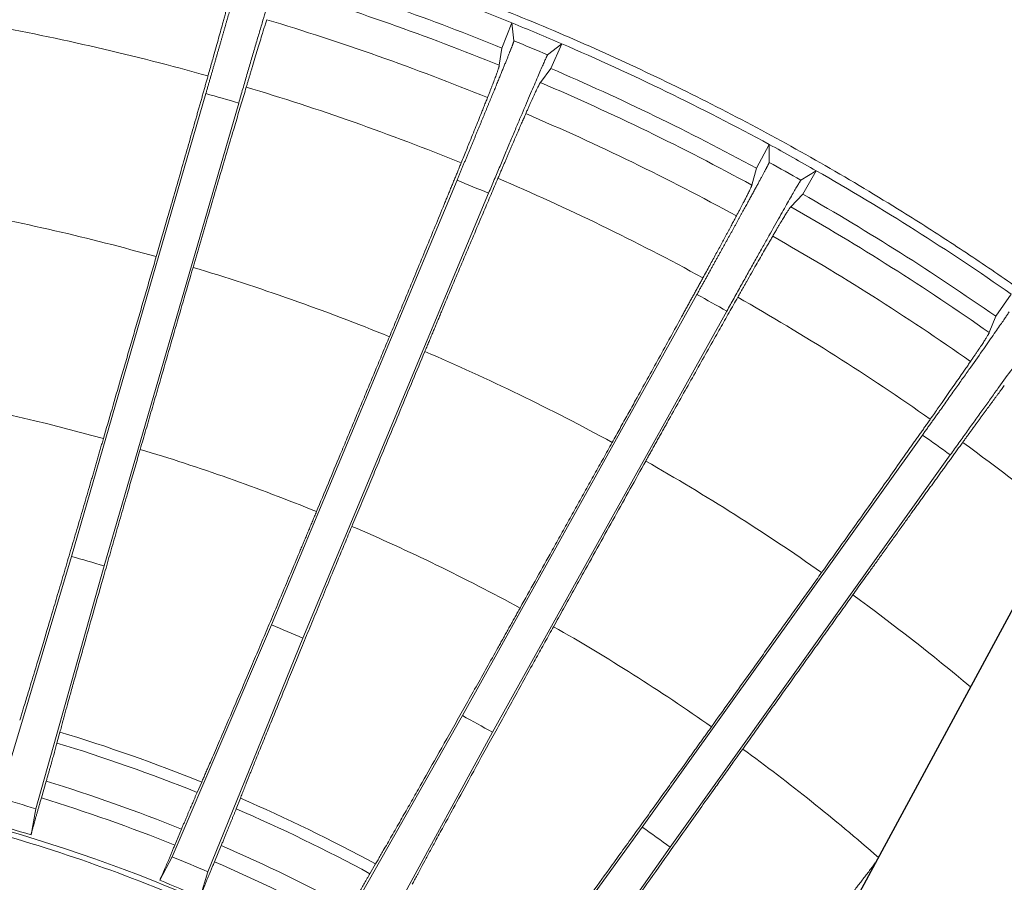
# Model space of a CAD drawing. Units: millimetres. Extents: x -69 to 3251, y -66 to 3656.
# Drawn here: x 2310 to 2414, y 1055 to 1146 of the extents above; entities that cross this region are included whole.
import ezdxf

# ---------------------------------------------------------------- set-up
doc = ezdxf.new("R2010")
doc.units = ezdxf.units.MM

msp = doc.modelspace()

# ---------------------------------------------------------------- linework, layer by layer
at = {"color": 7, "linetype": 'Continuous', "lineweight": 15}
for p, q in [((2360.675, 1143.371), (2361.726, 1146.023)), ((2361.726, 1146.023), (2361.94, 1144.132)), ((2365.493, 1142.649), (2366.987, 1143.827)), ((2366.987, 1143.827), (2365.841, 1141.215)), ((2360.675, 1143.371), (2360.391, 1141.544)), ((2365.841, 1141.215), (2364.741, 1139.728)), ((2315.16, 1089.675), (2329.374, 1138.568)), ((2332.845, 1137.559), (2318.631, 1088.666)), ((2387.566, 1130.672), (2388.909, 1133.19)), ((2388.909, 1133.19), (2388.908, 1131.286)), ((2387.566, 1130.672), (2387.079, 1128.888)), ((2392.272, 1129.413), (2393.89, 1130.416)), ((2393.89, 1130.416), (2392.457, 1127.949)), ((2336.307, 1082.429), (2355.924, 1129.416)), ((2359.259, 1128.023), (2339.642, 1081.036)), ((2391.197, 1126.595), (2392.457, 1127.949)), ((2356.506, 1072.853), (2381.277, 1117.339)), ((2412.861, 1115.033), (2414.478, 1117.384)), ((2384.435, 1115.581), (2359.664, 1071.095)), ((2412.861, 1115.033), (2412.176, 1113.315)), ((2375.502, 1061.069), (2405.114, 1102.491)), ((2408.054, 1100.389), (2378.443, 1058.967)), ((2307.498, 1064.151), (2315.16, 1089.675)), ((2318.631, 1088.666), (2311.415, 1063.013)), ((2325.826, 1057.928), (2336.307, 1082.429)), ((2339.642, 1081.036), (2329.59, 1056.356)), ((2337.392, 1039.219), (2356.506, 1072.853)), ((2313.641, 1069.961), (2313.955, 1071.119)), ((2359.664, 1071.095), (2341.139, 1037.133)), ((2311.991, 1064.154), (2312.501, 1065.919)), ((2328.936, 1065.833), (2328.454, 1064.735)), ((2332.583, 1063.011), (2333.025, 1064.126)), ((2311.415, 1063.013), (2310.898, 1060.259)), ((2326.805, 1060.872), (2326.094, 1059.178)), ((2359.816, 1039.526), (2375.502, 1061.069)), ((2330.291, 1057.426), (2330.996, 1059.123)), ((2378.443, 1058.967), (2363.134, 1037.154)), ((2324.501, 1055.46), (2325.826, 1057.928)), ((2329.59, 1056.356), (2328.767, 1053.678)), ((2347.318, 1057.19), (2346.715, 1056.153))]:
    msp.add_line(p, q, dxfattribs=at)
msp.add_line((2416.258, 1087.114), (2389.679, 1037.961))
msp.add_circle((2261.435, 898.398), 160)
for radius, start, end in [(267.164, 67.95134, 73.17866), (264.311, 67.9467, 73.1833), (262.511, 67.8544, 73.27559), (258.878, 67.82552, 73.30448), (267.164, 66.72866, 67.95134), (267.164, 61.50134, 66.72866), (264.311, 61.4967, 66.7333), (262.511, 61.40441, 66.8256), (258.878, 61.37552, 66.85448), (267.164, 60.27866, 61.50134), (265.493, 60.47453, 61.30547), (267.164, 55.05134, 60.27866), (264.311, 55.0467, 60.2833), (262.511, 54.9544, 60.37559), (251.44, 54.91973, 60.41027), (175.132, 68.083, 73.04699), (168.951, 61.6796, 79.4504), (172.034, 73.11079, 74.46921), (180.529, 61.59311, 66.63689), (175.132, 61.633, 66.59699), (172.034, 66.66079, 68.01921)]:
    msp.add_arc((2261.435, 898.398), radius, start, end, dxfattribs=at)
for points, knots in [([(2216.742, 1162.742), (2217.175, 1162.815), (2218.041, 1162.96), (2219.341, 1163.17), (2223.339, 1163.796), (2230.054, 1164.708), (2239.512, 1165.652), (2248.999, 1166.262), (2261.666, 1166.625), (2277.514, 1166.237), (2296.447, 1164.424), (2315.206, 1161.276), (2333.693, 1156.806), (2348.799, 1151.998), (2360.654, 1147.519), (2369.421, 1143.846), (2378.053, 1139.864), (2386.538, 1135.579), (2394.866, 1130.996), (2401.227, 1127.195), (2405.723, 1124.362), (2408.424, 1122.614), (2411.104, 1120.834), (2413.764, 1119.023), (2415.519, 1117.79), (2416.396, 1117.173)], [0, 0, 0, 0, 0.0062684, 0.0125377, 0.018808, 0.0640411, 0.109277, 0.1545102, 0.199746, 0.2902008, 0.3806556, 0.4711103, 0.5615651, 0.6520199, 0.6972531, 0.7424889, 0.7877221, 0.832958, 0.8781912, 0.923427, 0.9387452, 0.9540594, 0.9693718, 0.9846846, 1, 1, 1, 1]), ([(2333.699, 1153.867), (2333.699, 1153.864), (2333.699, 1153.858), (2333.697, 1153.838), (2333.692, 1153.81), (2333.684, 1153.774), (2333.674, 1153.728), (2333.661, 1153.674), (2333.646, 1153.612), (2333.629, 1153.541), (2333.609, 1153.462), (2333.586, 1153.375), (2333.562, 1153.279), (2333.534, 1153.176), (2333.505, 1153.065), (2333.473, 1152.945), (2333.439, 1152.818), (2333.402, 1152.683), (2333.363, 1152.541), (2333.322, 1152.391), (2333.279, 1152.233), (2333.234, 1152.068), (2333.186, 1151.896), (2333.137, 1151.717), (2333.085, 1151.53), (2333.031, 1151.337), (2332.976, 1151.137), (2332.918, 1150.93), (2332.858, 1150.717), (2332.796, 1150.497), (2332.733, 1150.27), (2332.667, 1150.037), (2332.6, 1149.798), (2332.53, 1149.553), (2332.46, 1149.302), (2332.387, 1149.046), (2332.312, 1148.783), (2332.236, 1148.515), (2332.159, 1148.241), (2332.079, 1147.963), (2331.998, 1147.678), (2331.916, 1147.389), (2331.832, 1147.095), (2331.747, 1146.796), (2331.66, 1146.493), (2331.572, 1146.184), (2331.482, 1145.872), (2331.392, 1145.555), (2331.3, 1145.234), (2331.206, 1144.909), (2331.112, 1144.581), (2331.016, 1144.249), (2330.92, 1143.913), (2330.822, 1143.574), (2330.724, 1143.231), (2330.624, 1142.886), (2330.524, 1142.538), (2330.422, 1142.187), (2330.32, 1141.834), (2330.218, 1141.478), (2330.114, 1141.12), (2330.01, 1140.76), (2329.905, 1140.398), (2329.8, 1140.035), (2329.694, 1139.67), (2329.588, 1139.304), (2329.481, 1138.936), (2329.41, 1138.691), (2329.374, 1138.568)], [0, 0, 0, 0, 0.0152438, 0.0303695, 0.0453851, 0.0602984, 0.0751175, 0.0898501, 0.104504, 0.1190869, 0.1336064, 0.1480698, 0.1624847, 0.1768581, 0.1911969, 0.2055082, 0.2197984, 0.2340739, 0.248341, 0.2626057, 0.2768736, 0.2911502, 0.3054407, 0.3197501, 0.3340831, 0.3484442, 0.3628373, 0.3772666, 0.3917355, 0.4062474, 0.4208054, 0.4354122, 0.4500706, 0.4647827, 0.4795505, 0.494376, 0.5092606, 0.5242056, 0.5392122, 0.5542812, 0.5694134, 0.5846091, 0.5998686, 0.615192, 0.6305792, 0.64603, 0.6615439, 0.6771203, 0.6927586, 0.7084578, 0.7242171, 0.7400353, 0.7559112, 0.7718437, 0.7878313, 0.8038726, 0.8199661, 0.8361104, 0.8523039, 0.868545, 0.884832, 0.9011635, 0.9175379, 0.9339535, 0.950409, 0.9669028, 0.9834335, 1, 1, 1, 1]), ([(2337.396, 1152.792), (2337.394, 1152.79), (2337.391, 1152.785), (2337.382, 1152.766), (2337.371, 1152.739), (2337.357, 1152.702), (2337.34, 1152.656), (2337.321, 1152.6), (2337.299, 1152.536), (2337.251, 1152.39), (2337.159, 1152.106), (2336.997, 1151.589), (2336.798, 1150.941), (2336.484, 1149.908), (2336.005, 1148.313), (2335.442, 1146.416), (2334.948, 1144.744), (2334.553, 1143.404), (2334.143, 1142.006), (2333.789, 1140.799), (2333.502, 1139.814), (2333.283, 1139.064), (2333.064, 1138.312), (2332.918, 1137.81), (2332.845, 1137.559)], [0, 0, 0, 0, 0.0155881, 0.0310789, 0.0464837, 0.0618143, 0.0770823, 0.0922997, 0.1074785, 0.1226309, 0.1818212, 0.2410202, 0.2996288, 0.3589972, 0.4791569, 0.6032141, 0.6670171, 0.731738, 0.7977945, 0.8642503, 0.8982994, 0.9322331, 0.9661128, 1, 1, 1, 1]), ([(2331.594, 1147.588), (2331.573, 1147.514), (2331.533, 1147.365), (2331.47, 1147.133), (2331.405, 1146.894), (2331.338, 1146.648), (2331.268, 1146.393), (2331.149, 1145.96), (2330.973, 1145.321), (2330.729, 1144.442), (2330.469, 1143.507), (2330.225, 1142.635), (2330.002, 1141.841), (2329.806, 1141.145), (2329.67, 1140.663), (2329.602, 1140.422)], [0, 0, 0, 0, 0.0424683, 0.08491343, 0.12734695, 0.16978044, 0.21222548, 0.25469362, 0.38085071, 0.50705066, 0.63143414, 0.75585988, 0.8372351, 0.91858794, 1, 1, 1, 1]), ([(2333.645, 1139.246), (2333.682, 1139.367), (2333.754, 1139.608), (2333.86, 1139.962), (2333.965, 1140.312), (2334.068, 1140.656), (2334.17, 1140.994), (2334.339, 1141.554), (2334.568, 1142.315), (2334.85, 1143.243), (2335.115, 1144.116), (2335.337, 1144.841), (2335.519, 1145.435), (2335.668, 1145.918), (2335.761, 1146.215), (2335.807, 1146.363)], [0, 0, 0, 0, 0.0406996, 0.0813789, 0.12204807, 0.1627173, 0.20339679, 0.24409671, 0.36847138, 0.49288854, 0.61905415, 0.74526287, 0.83017137, 0.91505284, 1, 1, 1, 1]), ([(2361.94, 1144.132), (2361.94, 1144.129), (2361.939, 1144.123), (2361.935, 1144.104), (2361.926, 1144.077), (2361.915, 1144.041), (2361.9, 1143.997), (2361.881, 1143.945), (2361.859, 1143.885), (2361.834, 1143.816), (2361.805, 1143.74), (2361.773, 1143.656), (2361.737, 1143.564), (2361.699, 1143.464), (2361.657, 1143.356), (2361.612, 1143.241), (2361.563, 1143.119), (2361.512, 1142.989), (2361.457, 1142.852), (2361.4, 1142.707), (2361.339, 1142.556), (2361.276, 1142.397), (2361.209, 1142.231), (2361.14, 1142.059), (2361.067, 1141.879), (2360.992, 1141.693), (2360.914, 1141.501), (2360.834, 1141.302), (2360.75, 1141.096), (2360.664, 1140.884), (2360.576, 1140.667), (2360.484, 1140.443), (2360.391, 1140.213), (2360.294, 1139.977), (2360.196, 1139.736), (2360.094, 1139.489), (2359.991, 1139.236), (2359.885, 1138.978), (2359.777, 1138.715), (2359.667, 1138.447), (2359.555, 1138.174), (2359.441, 1137.896), (2359.324, 1137.613), (2359.206, 1137.325), (2359.085, 1137.033), (2358.963, 1136.737), (2358.839, 1136.437), (2358.713, 1136.132), (2358.586, 1135.823), (2358.457, 1135.511), (2358.326, 1135.195), (2358.194, 1134.876), (2358.06, 1134.553), (2357.925, 1134.227), (2357.789, 1133.898), (2357.651, 1133.566), (2357.512, 1133.231), (2357.372, 1132.894), (2357.231, 1132.555), (2357.089, 1132.213), (2356.946, 1131.869), (2356.802, 1131.523), (2356.657, 1131.175), (2356.511, 1130.825), (2356.365, 1130.475), (2356.219, 1130.123), (2356.071, 1129.77), (2355.973, 1129.534), (2355.924, 1129.416)], [0, 0, 0, 0, 0.01524382, 0.03036957, 0.04538518, 0.06029858, 0.07511768, 0.08985031, 0.10450424, 0.11908716, 0.13360665, 0.14807017, 0.16248504, 0.17685843, 0.19119734, 0.20550859, 0.21979879, 0.23407437, 0.24834151, 0.26260617, 0.27687407, 0.29115068, 0.30544123, 0.31975066, 0.33408368, 0.34844471, 0.3628379, 0.37726714, 0.39173604, 0.40624795, 0.42080595, 0.43541284, 0.45007118, 0.46478326, 0.47955113, 0.49437658, 0.50926116, 0.5242062, 0.5392128, 0.55428183, 0.56941396, 0.58460964, 0.59986915, 0.61519256, 0.63057978, 0.64603054, 0.66154442, 0.67712085, 0.6927591, 0.70845832, 0.72421757, 0.74003575, 0.75591168, 0.7718441, 0.78783167, 0.80387296, 0.8199665, 0.83611076, 0.8523042, 0.86854524, 0.88483229, 0.90116375, 0.91753806, 0.93395368, 0.95040909, 0.96690285, 0.98343359, 1, 1, 1, 1]), ([(2365.493, 1142.649), (2365.491, 1142.647), (2365.487, 1142.642), (2365.476, 1142.624), (2365.462, 1142.598), (2365.444, 1142.563), (2365.422, 1142.519), (2365.397, 1142.467), (2365.368, 1142.405), (2365.303, 1142.266), (2365.18, 1141.994), (2364.961, 1141.498), (2364.691, 1140.876), (2364.263, 1139.886), (2363.608, 1138.354), (2362.835, 1136.533), (2362.156, 1134.926), (2361.613, 1133.64), (2361.048, 1132.296), (2360.561, 1131.136), (2360.165, 1130.19), (2359.863, 1129.469), (2359.561, 1128.747), (2359.36, 1128.265), (2359.259, 1128.023)], [0, 0, 0, 0, 0.0155883, 0.0310792, 0.0464841, 0.0618148, 0.0770829, 0.0923005, 0.1074794, 0.122632, 0.1818226, 0.2410219, 0.2996307, 0.3589993, 0.4791592, 0.6032163, 0.6670191, 0.7317397, 0.7977959, 0.8642513, 0.8983002, 0.9322337, 0.9661131, 1, 1, 1, 1]), ([(2360.391, 1141.544), (2360.389, 1141.531), (2360.385, 1141.507), (2360.376, 1141.464), (2360.362, 1141.408), (2360.341, 1141.333), (2360.303, 1141.205), (2360.24, 1141.014), (2360.13, 1140.699), (2359.974, 1140.273), (2359.799, 1139.81), (2359.644, 1139.409), (2359.532, 1139.121), (2359.411, 1138.812), (2359.283, 1138.484), (2359.189, 1138.247), (2359.142, 1138.129)], [0, 0, 0, 0, 0.0504045, 0.0985571, 0.1444611, 0.2118628, 0.2762113, 0.3917712, 0.5005819, 0.6314599, 0.7559036, 0.8059883, 0.8553983, 0.9041748, 0.9523605, 1, 1, 1, 1]), ([(2329.602, 1140.422), (2329.561, 1140.275), (2329.478, 1139.982), (2329.352, 1139.536), (2329.226, 1139.088), (2329.098, 1138.636), (2328.969, 1138.18), (2328.839, 1137.721), (2328.707, 1137.258), (2328.575, 1136.792), (2328.442, 1136.323), (2328.134, 1135.241), (2327.643, 1133.516), (2326.952, 1131.1), (2326.25, 1128.658), (2325.683, 1126.686), (2325.257, 1125.213), (2324.977, 1124.245), (2324.697, 1123.275), (2324.416, 1122.305), (2324.227, 1121.657), (2324.134, 1121.334)], [0, 0, 0, 0, 0.0278872, 0.0556194, 0.083203, 0.1106446, 0.1379506, 0.1651278, 0.1921829, 0.2191228, 0.2459545, 0.2726849, 0.402641, 0.5292552, 0.6511948, 0.7705557, 0.8169032, 0.862951, 0.908769, 0.9544281, 1, 1, 1, 1]), ([(2363.191, 1136.439), (2363.22, 1136.503), (2363.277, 1136.633), (2363.359, 1136.819), (2363.438, 1136.999), (2363.515, 1137.173), (2363.59, 1137.341), (2363.662, 1137.502), (2363.732, 1137.658), (2363.799, 1137.807), (2363.938, 1138.116), (2364.13, 1138.536), (2364.324, 1138.948), (2364.47, 1139.248), (2364.563, 1139.427), (2364.626, 1139.544), (2364.67, 1139.62), (2364.709, 1139.683), (2364.73, 1139.712), (2364.741, 1139.728)], [0, 0, 0, 0, 0.0262945, 0.0527511, 0.0793778, 0.1061819, 0.1331709, 0.1603521, 0.1877326, 0.2153193, 0.2431191, 0.3680031, 0.4994221, 0.6082306, 0.7238469, 0.788161, 0.8555823, 0.9252461, 1, 1, 1, 1]), ([(2328.028, 1120.201), (2328.075, 1120.363), (2328.17, 1120.686), (2328.311, 1121.17), (2328.452, 1121.654), (2328.593, 1122.138), (2328.734, 1122.621), (2328.875, 1123.105), (2329.016, 1123.588), (2329.157, 1124.071), (2329.299, 1124.553), (2329.635, 1125.702), (2330.166, 1127.511), (2330.883, 1129.948), (2331.595, 1132.359), (2332.154, 1134.243), (2332.567, 1135.632), (2332.843, 1136.558), (2333.115, 1137.47), (2333.383, 1138.37), (2333.558, 1138.953), (2333.645, 1139.246)], [0, 0, 0, 0, 0.0227445, 0.0455028, 0.0682836, 0.091096, 0.1139489, 0.1368511, 0.1598114, 0.1828386, 0.2059413, 0.229128, 0.3484132, 0.4703198, 0.5969616, 0.7269957, 0.7806112, 0.8346647, 0.8892116, 0.9443059, 1, 1, 1, 1]), ([(2359.142, 1138.129), (2359.114, 1138.058), (2359.058, 1137.915), (2358.969, 1137.691), (2358.877, 1137.461), (2358.782, 1137.224), (2358.685, 1136.979), (2358.518, 1136.561), (2358.271, 1135.946), (2357.93, 1135.1), (2357.566, 1134.201), (2357.226, 1133.361), (2356.915, 1132.597), (2356.643, 1131.928), (2356.453, 1131.464), (2356.359, 1131.232)], [0, 0, 0, 0, 0.0424712, 0.0849192, 0.1273556, 0.1697919, 0.2122398, 0.2547108, 0.3808706, 0.5070733, 0.6314538, 0.7558765, 0.8372462, 0.9185935, 1, 1, 1, 1]), ([(2360.244, 1129.61), (2360.299, 1129.738), (2360.408, 1129.994), (2360.569, 1130.369), (2360.727, 1130.738), (2360.882, 1131.101), (2361.034, 1131.456), (2361.184, 1131.805), (2361.33, 1132.146), (2361.474, 1132.481), (2361.615, 1132.809), (2361.754, 1133.13), (2361.928, 1133.536), (2362.136, 1134.016), (2362.37, 1134.557), (2362.593, 1135.071), (2362.805, 1135.556), (2363.005, 1136.015), (2363.129, 1136.298), (2363.191, 1136.439)], [0, 0, 0, 0, 0.0450465, 0.0900311, 0.1349675, 0.1798696, 0.224751, 0.2696255, 0.3145069, 0.359409, 0.4043456, 0.4493304, 0.4943772, 0.5787868, 0.6630198, 0.7471666, 0.8313184, 0.915566, 1, 1, 1, 1]), ([(2356.359, 1131.232), (2356.301, 1131.091), (2356.186, 1130.809), (2356.011, 1130.38), (2355.834, 1129.948), (2355.656, 1129.512), (2355.477, 1129.074), (2355.296, 1128.632), (2355.113, 1128.186), (2354.929, 1127.738), (2354.744, 1127.286), (2354.316, 1126.245), (2353.634, 1124.585), (2352.675, 1122.262), (2351.704, 1119.913), (2350.919, 1118.019), (2350.331, 1116.604), (2349.945, 1115.674), (2349.557, 1114.743), (2349.169, 1113.812), (2348.91, 1113.19), (2348.78, 1112.879)], [0, 0, 0, 0, 0.027913, 0.0556708, 0.0832797, 0.1107462, 0.138077, 0.1652786, 0.1923579, 0.2193218, 0.2461772, 0.2729312, 0.4029283, 0.5295813, 0.651479, 0.7708007, 0.8170979, 0.8630963, 0.9088655, 0.9544762, 1, 1, 1, 1]), ([(2388.908, 1131.286), (2388.908, 1131.284), (2388.907, 1131.278), (2388.9, 1131.259), (2388.889, 1131.232), (2388.873, 1131.198), (2388.853, 1131.155), (2388.828, 1131.105), (2388.799, 1131.047), (2388.766, 1130.982), (2388.728, 1130.908), (2388.687, 1130.828), (2388.641, 1130.74), (2388.591, 1130.644), (2388.537, 1130.541), (2388.478, 1130.431), (2388.416, 1130.314), (2388.35, 1130.19), (2388.28, 1130.059), (2388.206, 1129.921), (2388.128, 1129.776), (2388.047, 1129.625), (2387.962, 1129.467), (2387.873, 1129.302), (2387.781, 1129.131), (2387.685, 1128.954), (2387.585, 1128.771), (2387.482, 1128.581), (2387.376, 1128.386), (2387.266, 1128.184), (2387.153, 1127.977), (2387.037, 1127.764), (2386.918, 1127.546), (2386.795, 1127.322), (2386.67, 1127.093), (2386.541, 1126.858), (2386.41, 1126.619), (2386.276, 1126.374), (2386.139, 1126.124), (2385.999, 1125.87), (2385.857, 1125.611), (2385.712, 1125.347), (2385.564, 1125.079), (2385.415, 1124.807), (2385.262, 1124.531), (2385.108, 1124.25), (2384.951, 1123.966), (2384.792, 1123.678), (2384.631, 1123.386), (2384.468, 1123.091), (2384.303, 1122.792), (2384.136, 1122.49), (2383.967, 1122.185), (2383.797, 1121.877), (2383.625, 1121.566), (2383.451, 1121.253), (2383.276, 1120.937), (2383.099, 1120.618), (2382.922, 1120.298), (2382.743, 1119.975), (2382.562, 1119.651), (2382.381, 1119.324), (2382.199, 1118.997), (2382.016, 1118.667), (2381.832, 1118.337), (2381.648, 1118.005), (2381.463, 1117.672), (2381.339, 1117.45), (2381.277, 1117.339)], [0, 0, 0, 0, 0.0153314, 0.0305404, 0.045635, 0.0606235, 0.075514, 0.0903144, 0.1050327, 0.1196769, 0.1342545, 0.1487733, 0.1632406, 0.1776638, 0.1920499, 0.2064059, 0.2207385, 0.2350541, 0.2493591, 0.2636593, 0.2779607, 0.2922686, 0.3065884, 0.320925, 0.3352831, 0.3496671, 0.3640812, 0.3785292, 0.3930148, 0.4075413, 0.4221117, 0.4367289, 0.4513952, 0.4661131, 0.4808845, 0.4957112, 0.5105946, 0.5255362, 0.5405368, 0.5555975, 0.5707187, 0.585901, 0.6011446, 0.6164495, 0.6318155, 0.6472425, 0.6627299, 0.6782772, 0.6938836, 0.7095483, 0.7252702, 0.7410484, 0.7568815, 0.7727684, 0.7887076, 0.8046978, 0.8207375, 0.8368252, 0.8529593, 0.8691383, 0.8853606, 0.9016245, 0.9179287, 0.9342714, 0.9506513, 0.967067, 0.9835169, 1, 1, 1, 1]), ([(2352.523, 1111.316), (2352.588, 1111.472), (2352.718, 1111.783), (2352.913, 1112.249), (2353.108, 1112.715), (2353.303, 1113.18), (2353.498, 1113.645), (2353.693, 1114.111), (2353.887, 1114.575), (2354.082, 1115.04), (2354.277, 1115.504), (2354.74, 1116.608), (2355.471, 1118.347), (2356.458, 1120.689), (2357.437, 1123.004), (2358.203, 1124.811), (2358.768, 1126.144), (2359.146, 1127.033), (2359.518, 1127.907), (2359.886, 1128.77), (2360.124, 1129.329), (2360.244, 1129.61)], [0, 0, 0, 0, 0.0227775, 0.0455686, 0.0683824, 0.091228, 0.1141141, 0.1370497, 0.1600437, 0.1831049, 0.2062418, 0.2294631, 0.3488018, 0.4707658, 0.5973546, 0.7273327, 0.7808834, 0.8348709, 0.8893506, 0.9443762, 1, 1, 1, 1]), ([(2392.272, 1129.413), (2392.27, 1129.411), (2392.265, 1129.407), (2392.253, 1129.391), (2392.236, 1129.367), (2392.214, 1129.334), (2392.187, 1129.293), (2392.156, 1129.243), (2392.12, 1129.185), (2392.041, 1129.054), (2391.888, 1128.797), (2391.615, 1128.329), (2391.276, 1127.742), (2390.739, 1126.805), (2389.916, 1125.357), (2388.943, 1123.633), (2388.088, 1122.114), (2387.405, 1120.896), (2386.692, 1119.625), (2386.079, 1118.527), (2385.578, 1117.632), (2385.198, 1116.949), (2384.816, 1116.266), (2384.562, 1115.809), (2384.435, 1115.581)], [0, 0, 0, 0, 0.0155923, 0.0310872, 0.0464962, 0.0618307, 0.0771028, 0.0923242, 0.107507, 0.1226635, 0.1818642, 0.2410739, 0.2996887, 0.3590638, 0.4792286, 0.6032826, 0.6670793, 0.7317936, 0.7978389, 0.8642831, 0.8983239, 0.9322495, 0.966121, 1, 1, 1, 1]), ([(2387.079, 1128.888), (2387.075, 1128.875), (2387.067, 1128.849), (2387.051, 1128.8), (2387.03, 1128.745), (2387.005, 1128.684), (2386.952, 1128.559), (2386.846, 1128.326), (2386.657, 1127.942), (2386.45, 1127.534), (2386.276, 1127.196), (2386.111, 1126.879), (2385.965, 1126.601), (2385.808, 1126.301), (2385.639, 1125.982), (2385.516, 1125.751), (2385.454, 1125.636)], [0, 0, 0, 0, 0.0559871, 0.1097345, 0.1612471, 0.2105305, 0.2575909, 0.4216709, 0.57287, 0.6625004, 0.749778, 0.8008422, 0.8513513, 0.9013497, 0.9508836, 1, 1, 1, 1]), ([(2389.288, 1123.501), (2389.326, 1123.567), (2389.403, 1123.699), (2389.513, 1123.888), (2389.62, 1124.07), (2389.723, 1124.246), (2389.822, 1124.414), (2389.917, 1124.576), (2390.095, 1124.878), (2390.335, 1125.278), (2390.6, 1125.714), (2390.817, 1126.061), (2390.967, 1126.29), (2391.07, 1126.436), (2391.143, 1126.533), (2391.178, 1126.574), (2391.197, 1126.595)], [0, 0, 0, 0, 0.0284152, 0.0570142, 0.0858066, 0.114802, 0.1440096, 0.1734385, 0.2030976, 0.3173028, 0.4365661, 0.564908, 0.7022649, 0.793587, 0.8928175, 1, 1, 1, 1]), ([(2385.454, 1125.636), (2385.415, 1125.562), (2385.337, 1125.415), (2385.213, 1125.184), (2385.086, 1124.946), (2384.954, 1124.7), (2384.818, 1124.446), (2384.677, 1124.184), (2384.532, 1123.915), (2384.383, 1123.638), (2384.229, 1123.353), (2384.07, 1123.06), (2383.865, 1122.68), (2383.608, 1122.206), (2383.294, 1121.628), (2382.968, 1121.028), (2382.629, 1120.406), (2382.279, 1119.763), (2382.035, 1119.318), (2381.914, 1119.095)], [0, 0, 0, 0, 0.0460778, 0.0920893, 0.1380492, 0.1839722, 0.229873, 0.2757664, 0.3216672, 0.36759, 0.4135497, 0.4595609, 0.5056382, 0.5881617, 0.6705201, 0.7527982, 0.8350809, 0.9174533, 1, 1, 1, 1]), ([(2385.592, 1117.046), (2385.654, 1117.156), (2385.778, 1117.375), (2385.961, 1117.696), (2386.141, 1118.014), (2386.319, 1118.326), (2386.494, 1118.633), (2386.783, 1119.141), (2387.177, 1119.831), (2387.658, 1120.673), (2388.112, 1121.465), (2388.49, 1122.123), (2388.8, 1122.661), (2389.054, 1123.099), (2389.21, 1123.367), (2389.288, 1123.501)], [0, 0, 0, 0, 0.0406929, 0.0813656, 0.1220281, 0.1626907, 0.2033636, 0.2440568, 0.3684248, 0.4928353, 0.6190076, 0.745223, 0.8301448, 0.9150395, 1, 1, 1, 1]), ([(2324.134, 1121.334), (2323.955, 1120.718), (2323.597, 1119.487), (2323.06, 1117.638), (2322.523, 1115.789), (2321.985, 1113.937), (2321.446, 1112.084), (2320.907, 1110.229), (2320.244, 1107.947), (2319.457, 1105.241), (2318.85, 1103.154), (2318.547, 1102.112)], [0, 0, 0, 0, 0.096089, 0.1922528, 0.2884931, 0.3848117, 0.4812103, 0.5776907, 0.6742545, 0.8373065, 1, 1, 1, 1]), ([(2322.439, 1100.981), (2322.641, 1101.675), (2323.045, 1103.066), (2323.652, 1105.153), (2324.371, 1107.628), (2325.203, 1110.488), (2326.146, 1113.73), (2327.088, 1116.968), (2327.715, 1119.124), (2328.028, 1120.201)], [0, 0, 0, 0, 0.1084041, 0.2169794, 0.3257282, 0.4946546, 0.6633358, 0.8317812, 1, 1, 1, 1]), ([(2381.914, 1119.095), (2381.841, 1118.962), (2381.697, 1118.698), (2381.477, 1118.296), (2381.255, 1117.891), (2381.032, 1117.483), (2380.807, 1117.072), (2380.58, 1116.658), (2380.351, 1116.241), (2380.121, 1115.821), (2379.889, 1115.398), (2379.351, 1114.418), (2378.491, 1112.854), (2377.281, 1110.658), (2376.052, 1108.433), (2375.081, 1106.679), (2374.387, 1105.428), (2373.975, 1104.686), (2373.563, 1103.942), (2373.149, 1103.199), (2372.736, 1102.454), (2372.459, 1101.958), (2372.321, 1101.71)], [0, 0, 0, 0, 0.0276054, 0.0550594, 0.0823681, 0.1095379, 0.136575, 0.1634861, 0.1902776, 0.2169562, 0.2435286, 0.2700017, 0.3995115, 0.5257034, 0.6480986, 0.7678862, 0.8069892, 0.8458691, 0.8845678, 0.9231273, 0.9615904, 1, 1, 1, 1]), ([(2375.865, 1099.736), (2375.947, 1099.883), (2376.111, 1100.176), (2376.356, 1100.616), (2376.601, 1101.056), (2376.846, 1101.495), (2377.091, 1101.934), (2377.336, 1102.373), (2377.582, 1102.812), (2377.827, 1103.251), (2378.072, 1103.689), (2378.655, 1104.732), (2379.576, 1106.377), (2380.82, 1108.592), (2382.052, 1110.784), (2383.018, 1112.496), (2383.731, 1113.76), (2384.208, 1114.602), (2384.677, 1115.432), (2385.141, 1116.25), (2385.441, 1116.78), (2385.592, 1117.046)], [0, 0, 0, 0, 0.0227101, 0.0454338, 0.06818, 0.0909577, 0.1137757, 0.1366429, 0.1595679, 0.1825596, 0.2056264, 0.228777, 0.348006, 0.4698525, 0.5965499, 0.7266427, 0.7803261, 0.8344486, 0.8890659, 0.9442322, 1, 1, 1, 1]), ([(2405.114, 1102.491), (2405.2, 1102.612), (2405.374, 1102.855), (2405.634, 1103.219), (2405.894, 1103.583), (2406.154, 1103.947), (2406.413, 1104.31), (2406.672, 1104.673), (2407.137, 1105.326), (2407.803, 1106.261), (2408.647, 1107.449), (2409.456, 1108.588), (2410.463, 1110.011), (2411.605, 1111.628), (2412.562, 1112.991), (2413.179, 1113.877), (2413.565, 1114.434), (2413.871, 1114.882), (2414.056, 1115.158), (2414.162, 1115.319), (2414.219, 1115.409), (2414.255, 1115.471), (2414.261, 1115.485), (2414.263, 1115.492)], [0, 0, 0, 0, 0.01936187, 0.03871461, 0.05806969, 0.0774386, 0.09683279, 0.11626368, 0.13574261, 0.20217043, 0.26824546, 0.33294125, 0.39676422, 0.52082058, 0.64098312, 0.70033239, 0.75896641, 0.81814798, 0.87736561, 0.90768889, 0.9381721, 0.96891126, 1, 1, 1, 1]), ([(2348.78, 1112.879), (2348.534, 1112.288), (2348.04, 1111.104), (2347.299, 1109.328), (2346.557, 1107.55), (2345.814, 1105.771), (2345.071, 1103.99), (2344.327, 1102.207), (2343.412, 1100.014), (2342.326, 1097.414), (2341.488, 1095.408), (2341.07, 1094.407)], [0, 0, 0, 0, 0.0960943, 0.1922634, 0.288509, 0.3848329, 0.4812369, 0.5777226, 0.6742918, 0.8373267, 1, 1, 1, 1]), ([(2417.395, 1113.253), (2417.393, 1113.252), (2417.388, 1113.248), (2417.373, 1113.233), (2417.354, 1113.211), (2417.328, 1113.181), (2417.297, 1113.143), (2417.261, 1113.097), (2417.219, 1113.043), (2417.125, 1112.922), (2416.944, 1112.684), (2416.621, 1112.25), (2416.218, 1111.705), (2415.58, 1110.834), (2414.599, 1109.488), (2413.439, 1107.885), (2412.419, 1106.471), (2411.603, 1105.337), (2410.752, 1104.154), (2410.018, 1103.132), (2409.421, 1102.299), (2408.966, 1101.663), (2408.51, 1101.027), (2408.206, 1100.601), (2408.054, 1100.389)], [0, 0, 0, 0, 0.01558806, 0.03107878, 0.04648357, 0.06181405, 0.077082, 0.09229934, 0.10747813, 0.1226305, 0.18182066, 0.24101943, 0.29962797, 0.35899628, 0.47915592, 0.60321321, 0.66701628, 0.73173721, 0.79779392, 0.86424984, 0.89829904, 0.93223291, 0.96611272, 1, 1, 1, 1]), ([(2412.176, 1113.315), (2412.171, 1113.302), (2412.16, 1113.278), (2412.139, 1113.233), (2412.113, 1113.182), (2412.082, 1113.125), (2412.047, 1113.063), (2411.979, 1112.946), (2411.856, 1112.743), (2411.635, 1112.398), (2411.354, 1111.972), (2411.073, 1111.551), (2410.822, 1111.181), (2410.629, 1110.897), (2410.422, 1110.594), (2410.271, 1110.375), (2410.196, 1110.265)], [0, 0, 0, 0, 0.0546033, 0.1072161, 0.157843, 0.2064891, 0.2531602, 0.2978628, 0.4352139, 0.5636023, 0.6828169, 0.7970302, 0.8487395, 0.8997714, 0.9501747, 1, 1, 1, 1]), ([(2344.81, 1092.845), (2345.089, 1093.513), (2345.646, 1094.849), (2346.484, 1096.855), (2347.477, 1099.233), (2348.624, 1101.982), (2349.926, 1105.098), (2351.225, 1108.209), (2352.091, 1110.281), (2352.523, 1111.316)], [0, 0, 0, 0, 0.1084066, 0.2169844, 0.3257358, 0.4946603, 0.6633396, 0.8317831, 1, 1, 1, 1]), ([(2410.196, 1110.265), (2410.153, 1110.202), (2410.066, 1110.075), (2409.929, 1109.877), (2409.789, 1109.673), (2409.643, 1109.463), (2409.493, 1109.246), (2409.237, 1108.877), (2408.859, 1108.332), (2408.338, 1107.583), (2407.783, 1106.788), (2407.264, 1106.046), (2406.79, 1105.37), (2406.375, 1104.779), (2406.087, 1104.369), (2405.943, 1104.164)], [0, 0, 0, 0, 0.04247088, 0.08491859, 0.12735468, 0.16979074, 0.21223835, 0.25470908, 0.38086857, 0.50707091, 0.6314517, 0.75587473, 0.837245, 0.91859289, 1, 1, 1, 1]), ([(2413.766, 1107.714), (2413.715, 1107.646), (2413.615, 1107.511), (2413.458, 1107.299), (2413.296, 1107.08), (2413.128, 1106.854), (2412.956, 1106.62), (2412.779, 1106.38), (2412.596, 1106.132), (2412.409, 1105.878), (2412.218, 1105.617), (2412.022, 1105.35), (2411.821, 1105.077), (2411.617, 1104.797), (2411.408, 1104.512), (2411.195, 1104.222), (2410.979, 1103.925), (2410.759, 1103.624), (2410.535, 1103.317), (2410.308, 1103.006), (2410.078, 1102.69), (2409.845, 1102.37), (2409.609, 1102.045), (2409.448, 1101.825), (2409.368, 1101.715)], [0, 0, 0, 0, 0.0464296, 0.0928167, 0.1391536, 0.1854322, 0.2316448, 0.2777836, 0.3238409, 0.3698092, 0.4156809, 0.4614486, 0.5071049, 0.5526428, 0.5980549, 0.6433345, 0.6884745, 0.7334683, 0.7783092, 0.8229908, 0.8675068, 0.911851, 0.9560174, 1, 1, 1, 1]), ([(2405.943, 1104.164), (2405.855, 1104.038), (2405.679, 1103.788), (2405.411, 1103.407), (2405.142, 1103.024), (2404.87, 1102.638), (2404.596, 1102.249), (2404.319, 1101.856), (2404.041, 1101.461), (2403.76, 1101.063), (2403.477, 1100.663), (2402.826, 1099.741), (2401.788, 1098.272), (2400.334, 1096.219), (2398.863, 1094.147), (2397.677, 1092.479), (2396.791, 1091.235), (2396.209, 1090.418), (2395.626, 1089.602), (2395.043, 1088.784), (2394.653, 1088.239), (2394.459, 1087.966)], [0, 0, 0, 0, 0.0280323, 0.0559078, 0.083633, 0.1112145, 0.138659, 0.1659731, 0.193164, 0.2202383, 0.2472034, 0.2740662, 0.4042519, 0.5310834, 0.6527876, 0.771929, 0.8179944, 0.863765, 0.9093096, 0.9546978, 1, 1, 1, 1]), ([(2318.547, 1102.112), (2318.498, 1101.943), (2318.4, 1101.607), (2318.254, 1101.104), (2318.107, 1100.601), (2317.961, 1100.099), (2317.815, 1099.599), (2317.67, 1099.099), (2317.524, 1098.601), (2317.379, 1098.104), (2317.059, 1097.008), (2316.566, 1095.323), (2315.902, 1093.061), (2315.243, 1090.823), (2314.588, 1088.604), (2313.944, 1086.43), (2313.178, 1083.85), (2312.252, 1080.749), (2311.475, 1078.168), (2310.925, 1076.352), (2310.629, 1075.379), (2310.372, 1074.537), (2310.169, 1073.874), (2309.993, 1073.304), (2309.842, 1072.815), (2309.747, 1072.509), (2309.7, 1072.356)], [0, 0, 0, 0, 0.0131848, 0.0263494, 0.0394977, 0.0526332, 0.0657598, 0.0788813, 0.0920014, 0.1051239, 0.1182525, 0.1789473, 0.2398969, 0.3028063, 0.3663099, 0.4321023, 0.4987237, 0.61013, 0.7474302, 0.7951435, 0.8431271, 0.8801539, 0.9172942, 0.9448335, 0.9723961, 1, 1, 1, 1]), ([(2372.321, 1101.71), (2372.01, 1101.149), (2371.386, 1100.029), (2370.45, 1098.347), (2369.513, 1096.664), (2368.576, 1094.979), (2367.637, 1093.293), (2366.697, 1091.605), (2365.541, 1089.529), (2364.17, 1087.067), (2363.113, 1085.168), (2362.585, 1084.22)], [0, 0, 0, 0, 0.0960933, 0.1922614, 0.288506, 0.3848289, 0.4812319, 0.5777166, 0.6742848, 0.8373232, 1, 1, 1, 1]), ([(2409.368, 1101.715), (2409.274, 1101.585), (2409.085, 1101.324), (2408.797, 1100.928), (2408.507, 1100.53), (2408.216, 1100.128), (2407.922, 1099.723), (2407.627, 1099.316), (2407.331, 1098.907), (2407.033, 1098.496), (2406.733, 1098.082), (2406.433, 1097.667), (2406.131, 1097.249), (2405.828, 1096.831), (2405.525, 1096.411), (2405.22, 1095.99), (2404.915, 1095.567), (2404.61, 1095.144), (2404.304, 1094.72), (2403.85, 1094.091), (2403.241, 1093.245), (2402.465, 1092.168), (2401.671, 1091.063), (2400.891, 1089.978), (2400.149, 1088.945), (2399.471, 1088), (2398.849, 1087.132), (2398.284, 1086.343), (2397.927, 1085.843), (2397.758, 1085.607)], [0, 0, 0, 0, 0.0294656, 0.0587514, 0.0878531, 0.116767, 0.1454896, 0.1740179, 0.2023495, 0.2304824, 0.2584149, 0.2861457, 0.3136742, 0.3409998, 0.3681227, 0.3950431, 0.4217618, 0.44828, 0.474599, 0.5007208, 0.564296, 0.6282672, 0.6926854, 0.7576209, 0.8153365, 0.8684302, 0.9169146, 0.9607807, 1, 1, 1, 1]), ([(2313.955, 1071.119), (2313.98, 1071.212), (2314.03, 1071.399), (2314.109, 1071.689), (2314.191, 1071.987), (2314.274, 1072.294), (2314.43, 1072.862), (2314.669, 1073.728), (2315.008, 1074.954), (2315.403, 1076.372), (2315.859, 1078), (2316.493, 1080.254), (2317.354, 1083.298), (2318.292, 1086.593), (2319.131, 1089.522), (2319.77, 1091.75), (2320.424, 1094.019), (2320.955, 1095.86), (2321.357, 1097.249), (2321.626, 1098.177), (2321.895, 1099.108), (2322.167, 1100.043), (2322.348, 1100.668), (2322.439, 1100.981)], [0, 0, 0, 0, 0.0167179, 0.0334198, 0.0501098, 0.0667918, 0.08347, 0.140161, 0.1964722, 0.2525664, 0.3216676, 0.3900395, 0.50136, 0.6298539, 0.6926911, 0.7549637, 0.816519, 0.8778277, 0.9022357, 0.9266327, 0.9510429, 0.9754906, 1, 1, 1, 1]), ([(2366.126, 1082.248), (2366.477, 1082.88), (2367.182, 1084.145), (2368.239, 1086.045), (2369.493, 1088.297), (2370.942, 1090.899), (2372.585, 1093.849), (2374.226, 1096.794), (2375.319, 1098.756), (2375.865, 1099.736)], [0, 0, 0, 0, 0.1084182, 0.2170063, 0.3257666, 0.4946833, 0.663355, 0.8317907, 1, 1, 1, 1]), ([(2341.07, 1094.407), (2341.003, 1094.245), (2340.868, 1093.923), (2340.666, 1093.439), (2340.464, 1092.957), (2340.263, 1092.476), (2340.062, 1091.996), (2339.861, 1091.516), (2339.661, 1091.038), (2339.461, 1090.561), (2339.02, 1089.509), (2338.341, 1087.891), (2337.428, 1085.717), (2336.522, 1083.568), (2335.621, 1081.434), (2334.736, 1079.343), (2333.684, 1076.865), (2332.415, 1073.886), (2331.354, 1071.409), (2330.603, 1069.667), (2330.2, 1068.735), (2329.85, 1067.927), (2329.573, 1067.291), (2329.335, 1066.743), (2329.13, 1066.274), (2329.001, 1065.98), (2328.936, 1065.833)], [0, 0, 0, 0, 0.0131661, 0.026312, 0.0394416, 0.0525585, 0.0656666, 0.0787694, 0.0918709, 0.1049747, 0.1180847, 0.1787538, 0.2396769, 0.3026142, 0.3661457, 0.4320192, 0.4987235, 0.6101229, 0.7474303, 0.7951015, 0.8430425, 0.880055, 0.9171809, 0.9447579, 0.9723582, 1, 1, 1, 1]), ([(2333.025, 1064.126), (2333.057, 1064.208), (2333.122, 1064.37), (2333.222, 1064.624), (2333.325, 1064.883), (2333.432, 1065.149), (2333.541, 1065.422), (2333.748, 1065.942), (2334.069, 1066.741), (2334.525, 1067.875), (2335.062, 1069.203), (2335.69, 1070.75), (2336.573, 1072.918), (2337.771, 1075.846), (2339.074, 1079.016), (2340.237, 1081.833), (2341.123, 1083.976), (2342.026, 1086.157), (2342.761, 1087.926), (2343.317, 1089.261), (2343.687, 1090.152), (2344.06, 1091.047), (2344.434, 1091.945), (2344.685, 1092.545), (2344.81, 1092.845)], [0, 0, 0, 0, 0.0151997, 0.0303848, 0.0455584, 0.0607235, 0.0758831, 0.0910401, 0.1451835, 0.1989791, 0.252569, 0.3216633, 0.3900282, 0.5013618, 0.6299142, 0.6927611, 0.7550436, 0.8165894, 0.8778885, 0.9022844, 0.9266693, 0.9510674, 0.9755029, 1, 1, 1, 1]), ([(2394.459, 1087.966), (2394.086, 1087.445), (2393.341, 1086.401), (2392.222, 1084.835), (2391.102, 1083.268), (2389.981, 1081.699), (2388.858, 1080.129), (2387.735, 1078.558), (2386.353, 1076.625), (2384.714, 1074.332), (2383.45, 1072.564), (2382.819, 1071.681)], [0, 0, 0, 0, 0.0960894, 0.1922536, 0.2884943, 0.3848133, 0.4812123, 0.5776931, 0.6742574, 0.837308, 1, 1, 1, 1]), ([(2397.758, 1085.607), (2397.36, 1085.05), (2396.565, 1083.939), (2395.377, 1082.278), (2394.196, 1080.626), (2393.022, 1078.984), (2391.854, 1077.351), (2390.692, 1075.726), (2389.537, 1074.11), (2388.389, 1072.504), (2387.25, 1070.91), (2386.493, 1069.851), (2386.116, 1069.324)], [0, 0, 0, 0, 0.102698, 0.2047445, 0.3061734, 0.4070171, 0.507307, 0.6070732, 0.7063448, 0.8049889, 0.902859, 1, 1, 1, 1]), ([(2362.585, 1084.22), (2362.497, 1084.063), (2362.323, 1083.749), (2362.061, 1083.28), (2361.799, 1082.811), (2361.538, 1082.343), (2361.278, 1081.876), (2361.018, 1081.41), (2360.759, 1080.945), (2360.5, 1080.482), (2359.936, 1079.473), (2359.072, 1077.927), (2357.918, 1075.868), (2356.782, 1073.844), (2355.281, 1071.175), (2353.591, 1068.178), (2352.028, 1065.418), (2350.871, 1063.382), (2349.922, 1061.716), (2348.994, 1060.096), (2348.306, 1058.898), (2347.846, 1058.102), (2347.574, 1057.631), (2347.403, 1057.337), (2347.318, 1057.19)], [0, 0, 0, 0, 0.0135232, 0.027025, 0.0405095, 0.0539808, 0.0674429, 0.0808999, 0.0943559, 0.1078149, 0.1212809, 0.1824405, 0.2438688, 0.3062787, 0.3692799, 0.4986523, 0.6100466, 0.6783715, 0.7474513, 0.8295946, 0.9124095, 0.9415732, 0.9707629, 1, 1, 1, 1]), ([(2351.189, 1055.035), (2351.23, 1055.111), (2351.311, 1055.264), (2351.438, 1055.501), (2351.568, 1055.744), (2351.701, 1055.993), (2351.838, 1056.249), (2352.103, 1056.741), (2352.512, 1057.502), (2353.097, 1058.583), (2353.782, 1059.848), (2354.581, 1061.317), (2355.702, 1063.372), (2357.24, 1066.182), (2358.919, 1069.236), (2360.424, 1071.965), (2361.552, 1074.007), (2362.694, 1076.07), (2363.611, 1077.724), (2364.3, 1078.964), (2364.753, 1079.781), (2365.209, 1080.6), (2365.667, 1081.423), (2365.972, 1081.973), (2366.126, 1082.248)], [0, 0, 0, 0, 0.01501279, 0.03001146, 0.04499891, 0.05997803, 0.07495173, 0.0899229, 0.14444329, 0.19861122, 0.25257178, 0.32166402, 0.39002683, 0.50136636, 0.63378483, 0.6972934, 0.76023409, 0.82115588, 0.88184948, 0.9054519, 0.92904622, 0.95265441, 0.97629839, 1, 1, 1, 1]), ([(2382.819, 1071.681), (2382.717, 1071.538), (2382.513, 1071.254), (2382.208, 1070.827), (2381.904, 1070.402), (2381.6, 1069.978), (2381.297, 1069.554), (2380.994, 1069.131), (2380.692, 1068.709), (2380.39, 1068.289), (2379.725, 1067.361), (2378.702, 1065.935), (2377.326, 1064.021), (2375.963, 1062.128), (2374.609, 1060.25), (2373.281, 1058.411), (2371.703, 1056.231), (2369.801, 1053.611), (2368.214, 1051.434), (2367.094, 1049.903), (2366.493, 1049.085), (2365.972, 1048.376), (2365.56, 1047.818), (2365.205, 1047.337), (2364.9, 1046.924), (2364.708, 1046.667), (2364.612, 1046.538)], [0, 0, 0, 0, 0.013176, 0.0263319, 0.0394713, 0.0525981, 0.065716, 0.0788287, 0.0919401, 0.1050538, 0.1181737, 0.1788562, 0.2397934, 0.3027157, 0.3662322, 0.4320624, 0.4987224, 0.6101008, 0.7474294, 0.7950498, 0.8429395, 0.8799349, 0.9170436, 0.9446662, 0.9723123, 1, 1, 1, 1]), ([(2312.501, 1065.919), (2312.519, 1065.983), (2312.556, 1066.109), (2312.609, 1066.296), (2312.663, 1066.48), (2312.715, 1066.662), (2312.766, 1066.841), (2312.817, 1067.018), (2312.867, 1067.192), (2312.916, 1067.364), (2312.964, 1067.533), (2313.055, 1067.853), (2313.184, 1068.309), (2313.314, 1068.776), (2313.417, 1069.144), (2313.496, 1069.432), (2313.572, 1069.709), (2313.618, 1069.876), (2313.641, 1069.961)], [0, 0, 0, 0, 0.033874, 0.0676397, 0.1013705, 0.1351397, 0.1690206, 0.2030857, 0.2374063, 0.2720522, 0.3070912, 0.3425888, 0.4771349, 0.6210674, 0.7094677, 0.8018794, 0.8986287, 1, 1, 1, 1]), ([(2386.116, 1069.324), (2386.029, 1069.202), (2385.831, 1068.925), (2385.498, 1068.458), (2385.092, 1067.889), (2384.612, 1067.219), (2383.965, 1066.311), (2383.007, 1064.967), (2381.769, 1063.228), (2379.975, 1060.705), (2377.789, 1057.623), (2375.838, 1054.861), (2374.39, 1052.807), (2373.372, 1051.358), (2372.309, 1049.844), (2371.461, 1048.633), (2370.826, 1047.723), (2370.399, 1047.111), (2369.989, 1046.523), (2369.598, 1045.959), (2369.224, 1045.42), (2368.868, 1044.907), (2368.53, 1044.417), (2368.321, 1044.113), (2368.217, 1043.961)], [0, 0, 0, 0, 0.0112433, 0.0256641, 0.043225, 0.0638851, 0.0878874, 0.127618, 0.1895026, 0.2521748, 0.3709879, 0.4985709, 0.5510651, 0.6099779, 0.6753992, 0.7474178, 0.7788094, 0.81026, 0.8417665, 0.8733254, 0.9049326, 0.9365839, 0.9682747, 1, 1, 1, 1]), ([(2328.454, 1064.735), (2328.433, 1064.688), (2328.393, 1064.596), (2328.329, 1064.45), (2328.264, 1064.301), (2328.197, 1064.147), (2328.129, 1063.989), (2328.059, 1063.826), (2327.942, 1063.555), (2327.771, 1063.156), (2327.564, 1062.672), (2327.388, 1062.257), (2327.248, 1061.926), (2327.104, 1061.585), (2326.956, 1061.234), (2326.855, 1060.993), (2326.805, 1060.872)], [0, 0, 0, 0, 0.0587781, 0.1160036, 0.1717256, 0.2259975, 0.278877, 0.3304264, 0.3807132, 0.5243159, 0.658746, 0.7289671, 0.797647, 0.8653309, 0.9325885, 1, 1, 1, 1]), ([(2341.234, 1046.67), (2333.355, 1050.91), (2325.23, 1054.469), (2308.829, 1060.206), (2300.553, 1062.385), (2292.354, 1063.917)], [0, 0, 0, 0, 0.5, 0.5, 1, 1, 1, 1]), ([(2310.898, 1060.26), (2310.903, 1060.283), (2310.915, 1060.329), (2310.936, 1060.407), (2310.958, 1060.491), (2310.996, 1060.635), (2311.056, 1060.857), (2311.158, 1061.227), (2311.289, 1061.698), (2311.431, 1062.201), (2311.556, 1062.642), (2311.657, 1062.995), (2311.763, 1063.365), (2311.874, 1063.752), (2311.952, 1064.019), (2311.991, 1064.154)], [0, 0, 0, 0, 0.0438538, 0.0870667, 0.1296817, 0.1717439, 0.2854142, 0.394185, 0.5320508, 0.6638161, 0.7309608, 0.7975384, 0.8641644, 0.9314528, 1, 1, 1, 1]), ([(2330.996, 1059.123), (2331.023, 1059.186), (2331.076, 1059.314), (2331.154, 1059.503), (2331.232, 1059.689), (2331.307, 1059.873), (2331.382, 1060.054), (2331.456, 1060.232), (2331.528, 1060.408), (2331.599, 1060.58), (2331.728, 1060.894), (2331.908, 1061.333), (2332.094, 1061.791), (2332.244, 1062.162), (2332.364, 1062.462), (2332.479, 1062.75), (2332.548, 1062.922), (2332.583, 1063.011)], [0, 0, 0, 0, 0.0356621, 0.0712095, 0.1067277, 0.1423025, 0.1780193, 0.2139624, 0.2502145, 0.2868564, 0.3239662, 0.4554529, 0.5957155, 0.6895609, 0.7879566, 0.891317, 1, 1, 1, 1]), ([(2326.094, 1059.178), (2326.067, 1059.113), (2326.012, 1058.983), (2325.932, 1058.791), (2325.853, 1058.603), (2325.776, 1058.42), (2325.7, 1058.241), (2325.626, 1058.066), (2325.554, 1057.895), (2325.483, 1057.728), (2325.415, 1057.566), (2325.282, 1057.255), (2325.097, 1056.821), (2324.904, 1056.373), (2324.752, 1056.022), (2324.645, 1055.779), (2324.561, 1055.591), (2324.521, 1055.504), (2324.501, 1055.46)], [0, 0, 0, 0, 0.03454393, 0.06870279, 0.1025489, 0.13615658, 0.16960176, 0.20296146, 0.23631332, 0.269735, 0.3033037, 0.33709561, 0.46890385, 0.60700306, 0.71556199, 0.82916783, 0.91335936, 1, 1, 1, 1]), ([(2328.767, 1053.679), (2328.776, 1053.701), (2328.792, 1053.745), (2328.821, 1053.82), (2328.853, 1053.9), (2328.906, 1054.038), (2328.991, 1054.251), (2329.133, 1054.606), (2329.316, 1055.058), (2329.513, 1055.543), (2329.688, 1055.967), (2329.828, 1056.308), (2329.975, 1056.665), (2330.13, 1057.038), (2330.237, 1057.296), (2330.291, 1057.426)], [0, 0, 0, 0, 0.043531, 0.0864313, 0.1287431, 0.1705103, 0.2839885, 0.3925861, 0.5306785, 0.6626319, 0.7300242, 0.7968375, 0.8636937, 0.9312137, 1, 1, 1, 1]), ([(2337.639, 1040.383), (2337.266, 1040.582), (2336.521, 1040.979), (2335.398, 1041.565), (2334.27, 1042.142), (2333.138, 1042.71), (2332.002, 1043.269), (2330.862, 1043.819), (2329.717, 1044.36), (2328.567, 1044.892), (2327.414, 1045.415), (2324.741, 1046.602), (2320.509, 1048.364), (2314.693, 1050.527), (2308.831, 1052.453), (2304.13, 1053.802), (2300.6, 1054.714), (2298.264, 1055.281), (2295.92, 1055.812), (2293.568, 1056.311), (2291.994, 1056.614), (2291.207, 1056.766)], [0, 0, 0, 0, 0.0256333, 0.0512603, 0.0768825, 0.1025016, 0.1281191, 0.1537365, 0.1793556, 0.2049778, 0.2306048, 0.2562381, 0.3824806, 0.5087341, 0.6327846, 0.7568458, 0.8054841, 0.8541079, 0.9027279, 0.951355, 1, 1, 1, 1]), ([(2400.132, 1057.292), (2400.039, 1057.17), (2399.833, 1056.899), (2399.515, 1056.481), (2399.177, 1056.038), (2398.841, 1055.597), (2398.505, 1055.158), (2398.169, 1054.719), (2397.834, 1054.282), (2397.5, 1053.847), (2397.166, 1053.412), (2396.833, 1052.979), (2396.501, 1052.548), (2395.584, 1051.36), (2394.094, 1049.439), (2392.09, 1046.877), (2390.158, 1044.432), (2388.746, 1042.663), (2387.789, 1041.474), (2387.245, 1040.801), (2386.713, 1040.144), (2386.192, 1039.504), (2385.681, 1038.879), (2385.352, 1038.479), (2385.187, 1038.278)], [0.02306563, 0.02306563, 0.02306563, 0.02306563, 0.03932945, 0.05894268, 0.07852995, 0.0980976, 0.11765196, 0.1371994, 0.15674628, 0.17629896, 0.19586379, 0.21544713, 0.2350553, 0.2546946, 0.37804456, 0.50276671, 0.62819355, 0.75574294, 0.79600869, 0.83640182, 0.87696029, 0.91772162, 0.95872276, 1, 1, 1, 1]), ([(2346.715, 1056.153), (2346.69, 1056.11), (2346.641, 1056.025), (2346.563, 1055.89), (2346.483, 1055.752), (2346.401, 1055.61), (2346.317, 1055.464), (2346.231, 1055.314), (2346.086, 1055.06), (2345.872, 1054.684), (2345.611, 1054.224), (2345.388, 1053.829), (2345.209, 1053.512), (2345.026, 1053.184), (2344.837, 1052.848), (2344.707, 1052.616), (2344.643, 1052.501)], [0, 0, 0, 0, 0.0575785, 0.1136676, 0.1683134, 0.2215657, 0.2734784, 0.3241097, 0.3735223, 0.5181701, 0.6534711, 0.7248549, 0.7946197, 0.8633338, 0.9315918, 1, 1, 1, 1])]:
    msp.add_open_spline(points, degree=3, knots=knots, dxfattribs=at)
for points in [[(2329.602, 1140.422), (2321.767, 1142.628), (2313.925, 1144.426), (2306.132, 1145.833)], [(2361.94, 1144.132), (2363.128, 1143.646), (2364.312, 1143.152), (2365.493, 1142.649)], [(2329.374, 1138.568), (2330.536, 1138.239), (2331.693, 1137.903), (2332.845, 1137.559)], [(2356.359, 1131.232), (2348.843, 1134.296), (2341.253, 1136.965), (2333.645, 1139.246)], [(2355.924, 1129.416), (2357.042, 1128.959), (2358.154, 1128.494), (2359.259, 1128.023)], [(2381.914, 1119.095), (2374.81, 1122.973), (2367.568, 1126.48), (2360.244, 1129.61)], [(2324.134, 1121.334), (2316.975, 1123.347), (2309.811, 1124.989), (2302.69, 1126.278)], [(2389.288, 1123.501), (2396.422, 1119.449), (2403.41, 1115.031), (2410.196, 1110.265)], [(2348.78, 1112.879), (2341.913, 1115.676), (2334.979, 1118.115), (2328.028, 1120.201)], [(2381.277, 1117.339), (2382.336, 1116.759), (2383.389, 1116.173), (2384.435, 1115.581)], [(2372.321, 1101.71), (2365.83, 1105.25), (2359.214, 1108.454), (2352.523, 1111.316)], [(2318.547, 1102.112), (2312.12, 1103.913), (2305.688, 1105.388), (2299.295, 1106.551)], [(2405.114, 1102.491), (2406.101, 1101.795), (2407.082, 1101.094), (2408.054, 1100.389)], [(2420.43, 1093.187), (2416.816, 1096.136), (2413.126, 1098.981), (2409.368, 1101.715)], [(2341.07, 1094.407), (2334.904, 1096.912), (2328.678, 1099.102), (2322.439, 1100.981)], [(2375.865, 1099.736), (2382.209, 1096.131), (2388.423, 1092.202), (2394.459, 1087.966)], [(2362.585, 1084.22), (2356.755, 1087.394), (2350.815, 1090.27), (2344.81, 1092.845)], [(2318.631, 1088.666), (2317.477, 1089.013), (2316.32, 1089.349), (2315.16, 1089.675)], [(2397.758, 1085.607), (2402.001, 1082.518), (2406.15, 1079.276), (2410.189, 1075.89)], [(2339.642, 1081.036), (2338.535, 1081.511), (2337.423, 1081.975), (2336.307, 1082.429)], [(2366.126, 1082.248), (2371.819, 1079.006), (2377.397, 1075.479), (2382.819, 1071.681)], [(2359.664, 1071.095), (2358.617, 1071.691), (2357.564, 1072.277), (2356.506, 1072.853)], [(2328.936, 1065.833), (2324.023, 1067.814), (2319.023, 1069.578), (2313.955, 1071.119)], [(2328.454, 1064.735), (2323.549, 1066.711), (2318.6, 1068.452), (2313.641, 1069.961)], [(2400.452, 1057.883), (2395.832, 1061.91), (2391.043, 1065.73), (2386.116, 1069.324)], [(2326.094, 1059.178), (2321.424, 1061.056), (2316.713, 1062.714), (2311.991, 1064.154)], [(2346.715, 1056.153), (2342.075, 1058.662), (2337.354, 1060.949), (2332.583, 1063.011)], [(2310.898, 1060.26), (2309.419, 1060.711), (2307.939, 1061.142), (2306.458, 1061.55)], [(2378.443, 1058.967), (2377.469, 1059.677), (2376.489, 1060.377), (2375.502, 1061.069)], [(2343.746, 1050.897), (2339.327, 1053.282), (2334.833, 1055.459), (2330.291, 1057.426)], [(2328.767, 1053.679), (2327.35, 1054.293), (2325.927, 1054.887), (2324.501, 1055.46)]]:
    msp.add_open_spline(points, degree=3, dxfattribs=at)

doc.saveas('drawing.dxf')
